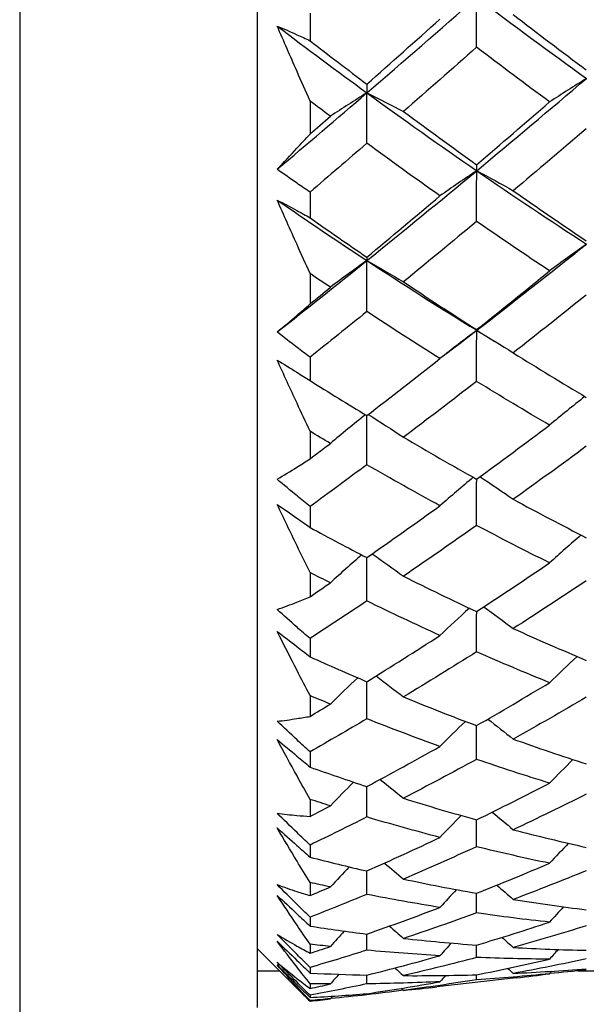
# Model space of a CAD drawing. Units: millimetres. Extents: x 24 to 867, y 24 to 606.
# Drawn here: x 162 to 166, y 139 to 146 of the extents above; entities that cross this region are included whole.
import ezdxf

# ---------------------------------------------------------------- set-up
doc = ezdxf.new("R2010")
doc.units = ezdxf.units.MM
doc.header["$LTSCALE"] = 3
doc.layers.add('Visible (ISO)', color=7, linetype='Continuous', lineweight=25, true_color=0x00003f)
doc.layers.add('Visible Narrow (ISO)', color=7, linetype='Continuous', lineweight=25, true_color=0x00003f)

msp = doc.modelspace()

# ---------------------------------------------------------------- linework, layer by layer
at = {"layer": 'Visible (ISO)'}
for p, q in [((163.3734, 167.5029), (163.3734, 139.0029)), ((163.7348, 145.7991), (163.7348, 145.6109)), ((163.7348, 145.1984), (163.7348, 144.9725)), ((163.7348, 144.5755), (163.7348, 144.4006)), ((163.7348, 144.019), (163.7348, 143.8109)), ((163.7348, 143.4469), (163.7348, 143.2873)), ((163.5925, 143.3772), (163.5926, 143.3771)), ((163.7348, 142.9407), (163.7348, 142.7528)), ((163.7348, 142.4258), (163.7348, 142.2833)), ((163.7348, 141.9755), (163.7348, 141.8097)), ((163.7348, 141.5233), (163.7348, 141.3994)), ((163.7348, 141.1338), (163.7348, 140.9919)), ((163.7348, 140.7494), (163.7348, 140.6453)), ((163.7348, 140.4248), (163.7348, 140.3085)), ((163.7348, 140.1124), (163.7348, 140.0294)), ((163.7348, 139.8564), (163.7348, 139.767)), ((163.7348, 139.6193), (163.7348, 139.5584)), ((163.3734, 139.4055), (163.6924, 139.0865)), ((163.7348, 139.4348), (163.7348, 139.3731)), ((163.7348, 139.2757), (163.7348, 139.2374)), ((163.3734, 139.2529), (163.526, 139.2529)), ((165.1446, 139.2047), (164.6016, 139.1428)), ((165.5657, 139.2529), (296.9234, 139.2529)), ((163.7348, 139.1646), (163.7348, 139.1314)), ((163.7348, 139.0852), (163.7348, 139.07)), ((164.1234, 139.0884), (164.1234, 139.0962)), ((163.7348, 139.0487), (163.7348, 139.0443))]:
    msp.add_line(p, q, dxfattribs=at)
for points in [[(164.1238, 145.2542), (164.3739, 145.4693), (164.624, 145.6868), (164.8741, 145.9065)], [(164.8734, 145.5662), (164.8736, 145.6796), (164.8739, 145.793), (164.8741, 145.9065)], [(164.8741, 145.9065), (165.1242, 145.7171), (165.3743, 145.5324), (165.6244, 145.3525)], [(165.1242, 145.7889), (165.2905, 145.6609), (165.4568, 145.5349), (165.6234, 145.4109)], [(164.1234, 145.3139), (164.2899, 145.461), (164.4565, 145.6093), (164.6231, 145.7585)], [(163.5105, 145.711), (163.7149, 145.5555), (163.9193, 145.4032), (164.1238, 145.2542)], [(163.7348, 145.6109), (163.8643, 145.5107), (163.9938, 145.4117), (164.1234, 145.3139)], [(164.8734, 145.5662), (164.7067, 145.4186), (164.5401, 145.2722), (164.3735, 145.1269)], [(165.3723, 145.1923), (165.2058, 145.3149), (165.0396, 145.4395), (164.8734, 145.5662)], [(164.8741, 144.722), (165.1242, 144.9296), (165.3743, 145.1398), (165.6244, 145.3525)], [(165.6244, 145.3525), (165.5392, 145.2997), (165.4552, 145.2463), (165.3723, 145.1923)], [(163.5105, 144.7319), (163.7149, 144.9042), (163.9193, 145.0784), (164.1238, 145.2542)], [(164.1238, 145.2542), (164.0393, 145.2015), (163.956, 145.1481), (163.8739, 145.0942)], [(164.1234, 145.3139), (164.1235, 145.294), (164.1236, 145.2741), (164.1238, 145.2542)], [(164.1234, 144.9096), (164.1235, 145.0245), (164.1236, 145.1394), (164.1238, 145.2542)], [(164.1238, 145.2542), (164.3739, 145.0719), (164.624, 144.8944), (164.8741, 144.722)], [(164.1238, 145.2542), (164.2081, 145.2125), (164.2913, 145.17), (164.3735, 145.1269)], [(163.8739, 145.0942), (163.8275, 145.1288), (163.7812, 145.1635), (163.7348, 145.1984)], [(164.8734, 144.763), (165.0396, 144.9049), (165.2059, 145.048), (165.3723, 145.1923)], [(164.3735, 145.1269), (164.54, 145.0035), (164.7066, 144.8822), (164.8734, 144.763)], [(163.7348, 144.9725), (163.7812, 145.013), (163.8275, 145.0535), (163.8739, 145.0942)], [(165.6234, 145.0091), (165.4569, 144.8666), (165.2905, 144.7254), (165.1242, 144.5854)], [(164.1234, 144.9096), (163.9939, 144.7975), (163.8644, 144.6861), (163.7348, 144.5755)], [(164.6231, 144.5502), (164.4564, 144.6679), (164.2898, 144.7877), (164.1234, 144.9096)], [(164.1238, 144.1079), (164.3739, 144.3096), (164.624, 144.5145), (164.8741, 144.722)], [(164.8741, 144.722), (164.7892, 144.6654), (164.7056, 144.6081), (164.6231, 144.5502)], [(164.8734, 144.763), (164.8736, 144.7493), (164.8739, 144.7357), (164.8741, 144.722)], [(164.8734, 144.3753), (164.8736, 144.4909), (164.8739, 144.6064), (164.8741, 144.722)], [(164.8741, 144.722), (165.1242, 144.5496), (165.3743, 144.3823), (165.6244, 144.2202)], [(164.8741, 144.722), (164.9586, 144.6772), (165.0419, 144.6317), (165.1242, 144.5854)], [(165.1242, 144.5854), (165.2905, 144.4689), (165.4568, 144.3546), (165.6234, 144.2424)], [(163.5105, 144.5213), (163.7149, 144.38), (163.9193, 144.2422), (164.1238, 144.1079)], [(164.1234, 144.1312), (164.2899, 144.2695), (164.4565, 144.4092), (164.6231, 144.5502)], [(163.7348, 144.4006), (163.8643, 144.3095), (163.9938, 144.2197), (164.1234, 144.1312)], [(164.8734, 144.3753), (164.7067, 144.2363), (164.5401, 144.0986), (164.3735, 143.9623)], [(165.3723, 144.0371), (165.2058, 144.1476), (165.0396, 144.2603), (164.8734, 144.3753)], [(164.8741, 143.631), (165.1242, 143.8242), (165.3743, 144.0207), (165.6244, 144.2202)], [(165.6244, 144.2202), (165.5392, 144.1599), (165.4552, 144.0989), (165.3723, 144.0371)], [(163.5105, 143.6195), (163.7149, 143.7801), (163.9193, 143.943), (164.1238, 144.1079)], [(164.1238, 144.1079), (164.0393, 144.0476), (163.956, 143.9866), (163.8739, 143.9249)], [(164.1234, 144.1312), (164.1235, 144.1234), (164.1236, 144.1157), (164.1238, 144.1079)], [(164.1234, 143.7589), (164.1235, 143.8752), (164.1236, 143.9915), (164.1238, 144.1079)], [(164.1238, 144.1079), (164.3739, 143.9436), (164.624, 143.7846), (164.8741, 143.631)], [(164.1238, 144.1079), (164.2081, 144.0602), (164.2913, 144.0116), (164.3735, 143.9623)], [(163.8739, 143.9249), (163.8275, 143.9561), (163.7812, 143.9875), (163.7348, 144.019)], [(164.8734, 143.6355), (165.0396, 143.7679), (165.2059, 143.9018), (165.3723, 144.0371)], [(163.7348, 143.8109), (163.7812, 143.8488), (163.8275, 143.8868), (163.8739, 143.9249)], [(164.3735, 143.9623), (164.54, 143.8511), (164.7066, 143.7421), (164.8734, 143.6355)], [(165.6234, 143.8723), (165.4569, 143.739), (165.2905, 143.6072), (165.1242, 143.477)], [(164.1234, 143.7589), (163.9939, 143.654), (163.8644, 143.55), (163.7348, 143.4469)], [(164.6231, 143.4373), (164.4564, 143.5421), (164.2898, 143.6493), (164.1234, 143.7589)], [(164.8734, 143.6355), (164.8736, 143.634), (164.8739, 143.6325), (164.8741, 143.631)], [(164.8741, 143.631), (164.7892, 143.5672), (164.7056, 143.5026), (164.6231, 143.4373)], [(164.6648, 143.4701), (164.7345, 143.5235), (164.8043, 143.5771), (164.8741, 143.631)], [(164.8734, 143.2817), (164.8736, 143.3981), (164.8739, 143.5146), (164.8741, 143.631)], [(164.8741, 143.631), (164.9274, 143.5983), (164.9808, 143.5658), (165.0341, 143.5335)], [(164.8741, 143.631), (164.9586, 143.5805), (165.0419, 143.5292), (165.1242, 143.477)], [(164.1234, 143.0485), (164.2899, 143.1764), (164.4565, 143.3061), (164.6231, 143.4373)], [(165.1242, 143.477), (165.2905, 143.3732), (165.4568, 143.2717), (165.6234, 143.1726)], [(163.7348, 143.2873), (163.8643, 143.2063), (163.9938, 143.1266), (164.1234, 143.0485)], [(164.8734, 143.2817), (164.7067, 143.1527), (164.5401, 143.0253), (164.3735, 142.8996)], [(165.3723, 142.9829), (165.2058, 143.0801), (165.0396, 143.1797), (164.8734, 143.2817)], [(165.6136, 143.1784), (165.5321, 143.114), (165.4517, 143.0488), (165.3723, 142.9829)], [(164.1141, 143.0541), (164.033, 142.9894), (163.9529, 142.924), (163.8739, 142.8579)], [(164.1234, 142.7121), (164.1235, 142.8243), (164.1236, 142.9365), (164.1237, 143.0487)], [(164.1331, 143.0559), (164.2142, 143.0046), (164.2943, 142.9525), (164.3735, 142.8996)], [(164.8734, 142.6134), (165.0396, 142.7348), (165.2059, 142.858), (165.3723, 142.9829)], [(163.8739, 142.8579), (163.8275, 142.8853), (163.7812, 142.9129), (163.7348, 142.9407)], [(164.3735, 142.8996), (164.54, 142.8017), (164.7066, 142.7063), (164.8734, 142.6134)], [(163.7348, 142.7528), (163.7812, 142.7877), (163.8275, 142.8227), (163.8739, 142.8579)], [(165.6234, 142.8382), (165.4569, 142.7156), (165.2905, 142.5947), (165.1242, 142.4756)], [(164.1234, 142.7121), (163.9939, 142.6156), (163.8644, 142.5202), (163.7348, 142.4258)], [(164.6231, 142.4318), (164.4564, 142.5227), (164.2898, 142.6162), (164.1234, 142.7121)], [(164.8507, 142.626), (164.7739, 142.562), (164.698, 142.4972), (164.6231, 142.4318)], [(164.8968, 142.6305), (164.9735, 142.5796), (165.0493, 142.528), (165.1242, 142.4756)], [(164.8734, 142.2973), (164.8736, 142.4028), (164.8738, 142.5083), (164.874, 142.6138)], [(164.1234, 142.0775), (164.2899, 142.1937), (164.4565, 142.3119), (164.6231, 142.4318)], [(165.1242, 142.4756), (165.2905, 142.3856), (165.4568, 142.2982), (165.6234, 142.2133)], [(164.8734, 142.2973), (164.7067, 142.1797), (164.5401, 142.064), (164.3735, 141.9502)], [(165.3723, 142.0412), (165.2058, 142.124), (165.0396, 142.2094), (164.8734, 142.2973)], [(163.7348, 142.2833), (163.8643, 142.2131), (163.9938, 142.1445), (164.1234, 142.0775)], [(165.5872, 142.2318), (165.5147, 142.1689), (165.4431, 142.1053), (165.3723, 142.0412)], [(164.0878, 142.096), (164.0157, 142.0328), (163.9443, 141.9691), (163.8739, 141.9047)], [(164.1594, 142.1026), (164.2315, 142.0525), (164.3029, 142.0017), (164.3735, 141.9502)], [(164.1234, 141.7808), (164.1235, 141.8798), (164.1236, 141.9787), (164.1237, 142.0777)], [(164.8734, 141.7078), (165.0396, 141.817), (165.2059, 141.9281), (165.3723, 142.0412)], [(163.8739, 141.9047), (163.8275, 141.9281), (163.7812, 141.9517), (163.7348, 141.9755)], [(163.7348, 141.8097), (163.7812, 141.8412), (163.8275, 141.8729), (163.8739, 141.9047)], [(164.3735, 141.9502), (164.54, 141.8668), (164.7066, 141.786), (164.8734, 141.7078)], [(165.6234, 141.9183), (165.4569, 141.8077), (165.2905, 141.699), (165.1242, 141.5924)], [(164.1234, 141.7808), (163.9939, 141.6938), (163.8644, 141.6079), (163.7348, 141.5233)], [(164.6231, 141.545), (164.4564, 141.6209), (164.2898, 141.6995), (164.1234, 141.7808)], [(164.8241, 141.731), (164.7564, 141.6696), (164.6893, 141.6075), (164.6231, 141.545)], [(164.8734, 141.433), (164.8736, 141.5247), (164.8738, 141.6165), (164.874, 141.7082)], [(164.9234, 141.7407), (164.991, 141.6919), (165.058, 141.6425), (165.1242, 141.5924)], [(165.1242, 141.5924), (165.2905, 141.5172), (165.4568, 141.4447), (165.6234, 141.3749)], [(164.1234, 141.229), (164.2899, 141.3322), (164.4565, 141.4376), (164.6231, 141.545)], [(164.8734, 141.433), (164.7067, 141.3281), (164.5401, 141.2253), (164.3735, 141.1247)], [(165.3723, 141.2223), (165.2058, 141.2899), (165.0396, 141.3601), (164.8734, 141.433)], [(163.7348, 141.3994), (163.8643, 141.3409), (163.9938, 141.2841), (164.1234, 141.229)], [(165.5601, 141.4015), (165.4968, 141.3423), (165.4342, 141.2826), (165.3723, 141.2223)], [(164.0609, 141.2557), (163.9979, 141.1963), (163.9356, 141.1363), (163.8739, 141.0759)], [(164.1234, 140.9752), (164.1235, 141.0599), (164.1236, 141.1445), (164.1237, 141.2292)], [(164.1863, 141.2681), (164.2493, 141.2209), (164.3117, 141.1731), (164.3735, 141.1247)], [(164.8734, 140.9288), (165.0396, 141.0244), (165.2059, 141.1223), (165.3723, 141.2223)], [(163.8739, 141.0759), (163.8275, 141.0949), (163.7812, 141.1142), (163.7348, 141.1338)], [(164.3735, 141.1247), (164.54, 141.0566), (164.7066, 140.9913), (164.8734, 140.9288)], [(165.6234, 141.1226), (165.4569, 141.0251), (165.2905, 140.9299), (165.1242, 140.8368)], [(163.7348, 140.9919), (163.7812, 141.0197), (163.8275, 141.0477), (163.8739, 141.0759)], [(164.1234, 140.9752), (163.9939, 140.8986), (163.8644, 140.8233), (163.7348, 140.7494)], [(164.6231, 140.7864), (164.4564, 140.8465), (164.2898, 140.9095), (164.1234, 140.9752)], [(164.7966, 140.9578), (164.7382, 140.9011), (164.6804, 140.844), (164.6231, 140.7864)], [(164.951, 140.9736), (165.0092, 140.9285), (165.067, 140.8829), (165.1242, 140.8368)], [(164.8734, 140.6982), (164.8736, 140.7752), (164.8737, 140.8521), (164.8739, 140.9291)], [(165.1242, 140.8368), (165.2905, 140.7773), (165.4568, 140.7206), (165.6234, 140.6666)], [(164.1234, 140.5122), (164.2899, 140.6013), (164.4565, 140.6927), (164.6231, 140.7864)], [(164.8734, 140.6982), (164.7067, 140.6072), (164.5401, 140.5184), (164.3735, 140.4321)], [(165.3723, 140.5353), (165.2058, 140.5868), (165.0396, 140.6411), (164.8734, 140.6982)], [(165.5318, 140.6966), (165.4781, 140.6432), (165.425, 140.5894), (165.3723, 140.5353)], [(163.7348, 140.6453), (163.8643, 140.5993), (163.9938, 140.5549), (164.1234, 140.5122)], [(164.0327, 140.5424), (163.9793, 140.4888), (163.9263, 140.4348), (163.8739, 140.3804)], [(164.2146, 140.5612), (164.268, 140.5186), (164.3209, 140.4756), (164.3735, 140.4321)], [(164.1234, 140.3041), (164.1235, 140.3735), (164.1236, 140.4429), (164.1236, 140.5123)], [(164.8734, 140.2848), (165.0396, 140.3659), (165.2059, 140.4494), (165.3723, 140.5353)], [(163.8739, 140.3804), (163.8275, 140.395), (163.7812, 140.4098), (163.7348, 140.4248)], [(164.3735, 140.4321), (164.54, 140.3801), (164.7066, 140.331), (164.8734, 140.2848)], [(165.6234, 140.4597), (165.4569, 140.3766), (165.2905, 140.2957), (165.1242, 140.2174)], [(163.7348, 140.3085), (163.7812, 140.3323), (163.8275, 140.3563), (163.8739, 140.3804)], [(164.9801, 140.3372), (165.0285, 140.2976), (165.0766, 140.2577), (165.1242, 140.2174)], [(164.1234, 140.3041), (163.9939, 140.2388), (163.8644, 140.1748), (163.7348, 140.1124)], [(164.6231, 140.1644), (164.4564, 140.2081), (164.2898, 140.2547), (164.1234, 140.3041)], [(164.7674, 140.3145), (164.7189, 140.2648), (164.6708, 140.2148), (164.6231, 140.1644)], [(164.8734, 140.1009), (164.8735, 140.1623), (164.8737, 140.2236), (164.8738, 140.2849)], [(165.1242, 140.2174), (165.2905, 140.1741), (165.4568, 140.1338), (165.6234, 140.0962)], [(164.1234, 139.935), (164.2899, 140.009), (164.4565, 140.0855), (164.6231, 140.1644)], [(164.8734, 140.1009), (164.7067, 140.0248), (164.5401, 139.9511), (164.3735, 139.8799)], [(165.3723, 139.9876), (165.2058, 140.0225), (165.0396, 140.0603), (164.8734, 140.1009)], [(165.5014, 140.1242), (165.4581, 140.0789), (165.415, 140.0334), (165.3723, 139.9876)], [(163.7348, 140.0294), (163.8643, 139.9962), (163.9938, 139.9648), (164.1234, 139.935)], [(164.0025, 139.9633), (163.9593, 139.9178), (163.9164, 139.8721), (163.8739, 139.826)], [(164.1234, 139.7749), (164.1235, 139.8283), (164.1235, 139.8817), (164.1236, 139.9351)], [(164.2448, 139.9894), (164.288, 139.9532), (164.3309, 139.9167), (164.3735, 139.8799)], [(164.8734, 139.7828), (165.0396, 139.8485), (165.2059, 139.9168), (165.3723, 139.9876)], [(165.6234, 139.9371), (165.4569, 139.8691), (165.2905, 139.8036), (165.1242, 139.7407)], [(164.3735, 139.8799), (164.54, 139.8446), (164.7066, 139.8123), (164.8734, 139.7828)], [(163.8739, 139.826), (163.8275, 139.8359), (163.7812, 139.8461), (163.7348, 139.8564)], [(163.7348, 139.767), (163.7812, 139.7865), (163.8275, 139.8062), (163.8739, 139.826)], [(164.7358, 139.8078), (164.698, 139.7673), (164.6604, 139.7267), (164.6231, 139.6858)], [(165.0117, 139.8381), (165.0494, 139.8058), (165.0869, 139.7734), (165.1242, 139.7407)], [(164.1234, 139.7749), (163.9939, 139.7215), (163.8644, 139.6696), (163.7348, 139.6193)], [(164.6231, 139.6858), (164.4564, 139.7126), (164.2898, 139.7423), (164.1234, 139.7749)], [(164.8734, 139.6478), (164.8735, 139.6928), (164.8736, 139.7379), (164.8737, 139.7829)], [(165.1242, 139.7407), (165.2905, 139.7143), (165.4568, 139.6907), (165.6234, 139.67)], [(164.1234, 139.5038), (164.2899, 139.5618), (164.4565, 139.6225), (164.6231, 139.6858)], [(165.4682, 139.6901), (165.4361, 139.6553), (165.4041, 139.6203), (165.3723, 139.5852)], [(164.8734, 139.6478), (164.7067, 139.5873), (164.5401, 139.5294), (164.3735, 139.4742)], [(165.3723, 139.5852), (165.2058, 139.6031), (165.0396, 139.624), (164.8734, 139.6478)], [(163.7348, 139.5584), (163.8643, 139.5384), (163.9938, 139.5202), (164.1234, 139.5038)], [(164.2779, 139.5584), (164.3099, 139.5305), (164.3418, 139.5025), (164.3735, 139.4742)], [(164.8734, 139.4284), (165.0396, 139.478), (165.2059, 139.5303), (165.3723, 139.5852)], [(165.6234, 139.5603), (165.4569, 139.5082), (165.2905, 139.4588), (165.1242, 139.4121)], [(163.9694, 139.5241), (163.9374, 139.4892), (163.9056, 139.454), (163.8739, 139.4188)], [(164.1234, 139.3934), (164.1235, 139.4302), (164.1235, 139.467), (164.1235, 139.5038)], [(164.3735, 139.4742), (164.54, 139.4561), (164.7066, 139.4408), (164.8734, 139.4284)], [(165.0467, 139.4811), (165.0726, 139.4582), (165.0985, 139.4352), (165.1242, 139.4121)], [(163.8739, 139.4188), (163.8275, 139.4239), (163.7812, 139.4292), (163.7348, 139.4348)], [(163.7348, 139.3731), (163.7812, 139.3881), (163.8275, 139.4033), (163.8739, 139.4188)], [(164.7008, 139.4423), (164.6748, 139.4136), (164.6489, 139.3847), (164.6231, 139.3558)], [(164.8734, 139.3437), (164.8735, 139.3719), (164.8735, 139.4002), (164.8736, 139.4285)], [(165.1242, 139.4121), (165.2905, 139.4027), (165.4568, 139.3962), (165.6234, 139.3926)], [(165.4309, 139.3981), (165.4113, 139.3763), (165.3918, 139.3544), (165.3723, 139.3325)], [(164.1234, 139.3934), (163.9939, 139.3525), (163.8644, 139.3133), (163.7348, 139.2757)], [(164.6231, 139.3558), (164.4564, 139.3654), (164.2898, 139.3779), (164.1234, 139.3934)], [(164.1234, 139.2231), (164.2899, 139.2646), (164.4565, 139.3089), (164.6231, 139.3558)], [(164.8734, 139.3437), (164.7067, 139.2995), (164.5401, 139.2582), (164.3735, 139.2196)], [(165.3723, 139.3325), (165.2058, 139.3333), (165.0396, 139.337), (164.8734, 139.3437)], [(164.8734, 139.2255), (165.0396, 139.2584), (165.2059, 139.2941), (165.3723, 139.3325)], [(165.6234, 139.3335), (165.4569, 139.2979), (165.2905, 139.2651), (165.1242, 139.2351)], [(164.3151, 139.2721), (164.3346, 139.2547), (164.3541, 139.2371), (164.3735, 139.2196)], [(165.0865, 139.2692), (165.0991, 139.2579), (165.1117, 139.2465), (165.1242, 139.2351)], [(165.1242, 139.2351), (165.2905, 139.2429), (165.4568, 139.2535), (165.6234, 139.2671)], [(165.6234, 139.2593), (165.5399, 139.2499), (165.4565, 139.2412), (165.3731, 139.2333)], [(163.7348, 139.2374), (163.8643, 139.2309), (163.9938, 139.2261), (164.1234, 139.2231)], [(163.9322, 139.2288), (163.9127, 139.207), (163.8933, 139.185), (163.8739, 139.163)], [(164.1234, 139.1637), (164.1234, 139.1835), (164.1235, 139.2033), (164.1235, 139.2232)], [(164.3735, 139.2196), (164.54, 139.2186), (164.7066, 139.2206), (164.8734, 139.2255)], [(164.8734, 139.1919), (164.7067, 139.1647), (164.5401, 139.1402), (164.3735, 139.1186)], [(164.6609, 139.2209), (164.6482, 139.2066), (164.6357, 139.1924), (164.6231, 139.1781)], [(165.3723, 139.2324), (165.2058, 139.216), (165.0396, 139.2025), (164.8734, 139.1919)], [(164.8734, 139.1919), (164.8734, 139.2031), (164.8735, 139.2143), (164.8735, 139.2256)], [(165.1446, 139.2047), (165.2205, 139.2133), (165.2964, 139.2226), (165.3723, 139.2324)], [(165.3877, 139.2498), (165.3826, 139.244), (165.3774, 139.2382), (165.3723, 139.2324)], [(163.8739, 139.163), (163.8275, 139.1633), (163.7812, 139.1639), (163.7348, 139.1646)], [(164.1234, 139.1637), (163.9939, 139.1358), (163.8644, 139.1096), (163.7348, 139.0852)], [(163.7348, 139.1314), (163.7812, 139.1417), (163.8275, 139.1523), (163.8739, 139.163)], [(164.6231, 139.1781), (164.4564, 139.1704), (164.2898, 139.1656), (164.1234, 139.1637)], [(164.1234, 139.0962), (164.2899, 139.1207), (164.4565, 139.148), (164.6231, 139.1781)], [(164.3582, 139.1326), (164.3633, 139.1279), (164.3684, 139.1233), (164.3735, 139.1186)], [(164.3735, 139.1186), (164.4495, 139.1261), (164.5255, 139.1342), (164.6016, 139.1428)], [(163.6924, 139.0865), (163.7065, 139.0724), (163.7207, 139.0583), (163.7348, 139.0443)], [(163.7348, 139.07), (163.8643, 139.077), (163.9938, 139.0857), (164.1234, 139.0962)], [(163.8739, 139.0617), (163.8275, 139.0572), (163.7812, 139.0528), (163.7348, 139.0487)], [(163.7348, 139.0443), (163.7812, 139.0499), (163.8275, 139.0557), (163.8739, 139.0617)], [(163.8892, 139.0792), (163.8841, 139.0734), (163.879, 139.0675), (163.8739, 139.0617)], [(164.1234, 139.0884), (164.0405, 139.079), (163.9575, 139.0704), (163.8746, 139.0625)], [(164.3727, 139.1193), (164.2896, 139.1083), (164.2065, 139.098), (164.1234, 139.0884)]]:
    msp.add_open_spline(points, degree=3, dxfattribs=at)
for points, knots in [([(163.5105, 145.711), (163.5555, 145.6919), (163.6006, 145.6722), (163.6754, 145.6385), (163.7051, 145.6248), (163.7348, 145.6109)], [0, 0, 0, 0, 0.01918809, 0.01918809, 0.03182439, 0.03182439, 0.03182439, 0.03182439]), ([(163.7348, 145.1984), (163.7052, 145.2657), (163.6756, 145.3331), (163.6008, 145.5038), (163.5556, 145.6073), (163.5105, 145.711)], [0.01195489, 0.01195489, 0.01195489, 0.01195489, 0.03422686, 0.03422686, 0.06835486, 0.06835486, 0.06835486, 0.06835486]), ([(163.5105, 144.7319), (163.5555, 144.7789), (163.6005, 144.8268), (163.6753, 144.9075), (163.7051, 144.9398), (163.7348, 144.9725)], [0, 0, 0, 0, 0.03402522, 0.03402522, 0.05639994, 0.05639994, 0.05639994, 0.05639994]), ([(163.7348, 144.5755), (163.7053, 144.5955), (163.6757, 144.6158), (163.6009, 144.6676), (163.5557, 144.6994), (163.5105, 144.7319)], [0.00677739, 0.00677739, 0.00677739, 0.00677739, 0.01935521, 0.01935521, 0.03860182, 0.03860182, 0.03860182, 0.03860182]), ([(163.5105, 144.5213), (163.5555, 144.498), (163.6006, 144.4741), (163.6754, 144.4336), (163.7051, 144.4172), (163.7348, 144.4006)], [0, 0, 0, 0, 0.01918809, 0.01918809, 0.03182439, 0.03182439, 0.03182439, 0.03182439]), ([(163.7348, 144.019), (163.7052, 144.0848), (163.6756, 144.1508), (163.6008, 144.3181), (163.5556, 144.4196), (163.5105, 144.5213)], [0.01195489, 0.01195489, 0.01195489, 0.01195489, 0.03422686, 0.03422686, 0.06835486, 0.06835486, 0.06835486, 0.06835486]), ([(163.5105, 143.6195), (163.5555, 143.6566), (163.6005, 143.6945), (163.6753, 143.7588), (163.7051, 143.7847), (163.7348, 143.8109)], [0, 0, 0, 0, 0.03402522, 0.03402522, 0.05639994, 0.05639994, 0.05639994, 0.05639994]), ([(163.7348, 143.4469), (163.7053, 143.4691), (163.6757, 143.4915), (163.6009, 143.5488), (163.5557, 143.5839), (163.5105, 143.6195)], [0.00677739, 0.00677739, 0.00677739, 0.00677739, 0.01935521, 0.01935521, 0.03860182, 0.03860182, 0.03860182, 0.03860182]), ([(163.5105, 143.4273), (163.5555, 143.4001), (163.6006, 143.3723), (163.6754, 143.3253), (163.7051, 143.3065), (163.7348, 143.2873)], [0, 0, 0, 0, 0.01918809, 0.01918809, 0.03182439, 0.03182439, 0.03182439, 0.03182439]), ([(163.7348, 142.9407), (163.7052, 143.0044), (163.6756, 143.0682), (163.6008, 143.2302), (163.5556, 143.3286), (163.5105, 143.4273)], [0.01195489, 0.01195489, 0.01195489, 0.01195489, 0.03422686, 0.03422686, 0.06835486, 0.06835486, 0.06835486, 0.06835486]), ([(163.5105, 142.6126), (163.5555, 142.6394), (163.6005, 142.667), (163.6753, 142.7142), (163.7051, 142.7333), (163.7348, 142.7528)], [0, 0, 0, 0, 0.03402522, 0.03402522, 0.05639994, 0.05639994, 0.05639994, 0.05639994]), ([(163.7348, 142.4258), (163.7053, 142.45), (163.6757, 142.4743), (163.6009, 142.5363), (163.5557, 142.5742), (163.5105, 142.6126)], [0.00677739, 0.00677739, 0.00677739, 0.00677739, 0.01935521, 0.01935521, 0.03860182, 0.03860182, 0.03860182, 0.03860182]), ([(163.5105, 142.441), (163.5555, 142.4101), (163.6006, 142.3787), (163.6754, 142.3259), (163.7051, 142.3047), (163.7348, 142.2833)], [0, 0, 0, 0, 0.01918809, 0.01918809, 0.03182439, 0.03182439, 0.03182439, 0.03182439]), ([(163.7348, 141.9755), (163.7052, 142.0363), (163.6756, 142.0973), (163.6008, 142.2522), (163.5556, 142.3464), (163.5105, 142.441)], [0.01195489, 0.01195489, 0.01195489, 0.01195489, 0.03422686, 0.03422686, 0.06835486, 0.06835486, 0.06835486, 0.06835486]), ([(163.5105, 141.7223), (163.5555, 141.7384), (163.6005, 141.7554), (163.6753, 141.785), (163.7051, 141.7971), (163.7348, 141.8097)], [0, 0, 0, 0, 0.03402522, 0.03402522, 0.05639994, 0.05639994, 0.05639994, 0.05639994]), ([(163.7348, 141.5233), (163.7053, 141.5491), (163.6757, 141.5751), (163.6009, 141.6412), (163.5557, 141.6816), (163.5105, 141.7223)], [0.00677739, 0.00677739, 0.00677739, 0.00677739, 0.01935521, 0.01935521, 0.03860182, 0.03860182, 0.03860182, 0.03860182]), ([(163.5105, 141.5731), (163.5555, 141.5389), (163.6006, 141.5042), (163.6754, 141.4461), (163.7051, 141.4228), (163.7348, 141.3994)], [0, 0, 0, 0, 0.01918809, 0.01918809, 0.03182439, 0.03182439, 0.03182439, 0.03182439]), ([(163.7348, 141.1338), (163.7052, 141.191), (163.6756, 141.2485), (163.6008, 141.3947), (163.5556, 141.4836), (163.5105, 141.5731)], [0.01195489, 0.01195489, 0.01195489, 0.01195489, 0.03422686, 0.03422686, 0.06835486, 0.06835486, 0.06835486, 0.06835486]), ([(163.5105, 140.9584), (163.5555, 140.9636), (163.6005, 140.9698), (163.6753, 140.9815), (163.7051, 140.9865), (163.7348, 140.9919)], [0, 0, 0, 0, 0.03402522, 0.03402522, 0.05639994, 0.05639994, 0.05639994, 0.05639994]), ([(163.7348, 140.7494), (163.7053, 140.7766), (163.6757, 140.8039), (163.6009, 140.8734), (163.5557, 140.9157), (163.5105, 140.9584)], [0.00677739, 0.00677739, 0.00677739, 0.00677739, 0.01935521, 0.01935521, 0.03860182, 0.03860182, 0.03860182, 0.03860182]), ([(163.5105, 140.8332), (163.5555, 140.796), (163.6006, 140.7585), (163.6754, 140.6957), (163.7051, 140.6706), (163.7348, 140.6453)], [0, 0, 0, 0, 0.01918809, 0.01918809, 0.03182439, 0.03182439, 0.03182439, 0.03182439]), ([(163.7348, 140.4248), (163.7052, 140.4779), (163.6756, 140.5313), (163.6008, 140.6671), (163.5556, 140.7498), (163.5105, 140.8332)], [0.01195489, 0.01195489, 0.01195489, 0.01195489, 0.03422686, 0.03422686, 0.06835486, 0.06835486, 0.06835486, 0.06835486]), ([(163.7348, 140.1124), (163.7053, 140.1407), (163.6757, 140.1691), (163.6009, 140.2412), (163.5557, 140.2851), (163.5105, 140.3291)], [0.00677739, 0.00677739, 0.00677739, 0.00677739, 0.01935521, 0.01935521, 0.03860182, 0.03860182, 0.03860182, 0.03860182]), ([(163.5105, 140.3291), (163.5555, 140.3235), (163.6005, 140.3187), (163.6753, 140.3124), (163.7051, 140.3103), (163.7348, 140.3085)], [0, 0, 0, 0, 0.03402522, 0.03402522, 0.05639994, 0.05639994, 0.05639994, 0.05639994]), ([(163.5105, 140.2293), (163.5555, 140.1896), (163.6006, 140.1497), (163.6754, 140.0829), (163.7051, 140.0562), (163.7348, 140.0294)], [0, 0, 0, 0, 0.01918809, 0.01918809, 0.03182439, 0.03182439, 0.03182439, 0.03182439]), ([(163.7348, 139.8564), (163.7052, 139.9048), (163.6756, 139.9534), (163.6008, 140.0774), (163.5556, 140.153), (163.5105, 140.2293)], [0.01195489, 0.01195489, 0.01195489, 0.01195489, 0.03422686, 0.03422686, 0.06835486, 0.06835486, 0.06835486, 0.06835486]), ([(163.7348, 139.6193), (163.7053, 139.6484), (163.6757, 139.6776), (163.6009, 139.7515), (163.5557, 139.7964), (163.5105, 139.8415)], [0.00677739, 0.00677739, 0.00677739, 0.00677739, 0.01935521, 0.01935521, 0.03860182, 0.03860182, 0.03860182, 0.03860182]), ([(163.5105, 139.8415), (163.5555, 139.825), (163.6005, 139.8094), (163.6753, 139.7851), (163.7051, 139.7758), (163.7348, 139.767)], [0, 0, 0, 0, 0.03402522, 0.03402522, 0.05639994, 0.05639994, 0.05639994, 0.05639994]), ([(163.5105, 139.7682), (163.5555, 139.7264), (163.6006, 139.6844), (163.6754, 139.6143), (163.7051, 139.5864), (163.7348, 139.5584)], [0, 0, 0, 0, 0.01918809, 0.01918809, 0.03182439, 0.03182439, 0.03182439, 0.03182439]), ([(163.7348, 139.4348), (163.7052, 139.4779), (163.6756, 139.5213), (163.6008, 139.632), (163.5556, 139.6997), (163.5105, 139.7682)], [0.01195489, 0.01195489, 0.01195489, 0.01195489, 0.03422686, 0.03422686, 0.06835486, 0.06835486, 0.06835486, 0.06835486]), ([(163.7348, 139.2757), (163.7053, 139.3052), (163.6757, 139.3348), (163.6009, 139.4098), (163.5557, 139.4553), (163.5105, 139.5008)], [0.00677739, 0.00677739, 0.00677739, 0.00677739, 0.01935521, 0.01935521, 0.03860182, 0.03860182, 0.03860182, 0.03860182]), ([(163.5105, 139.5008), (163.5555, 139.4736), (163.6005, 139.4474), (163.6753, 139.4053), (163.7051, 139.389), (163.7348, 139.3731)], [0, 0, 0, 0, 0.03402522, 0.03402522, 0.05639994, 0.05639994, 0.05639994, 0.05639994]), ([(163.5105, 139.4547), (163.5555, 139.4113), (163.6006, 139.3678), (163.6754, 139.2952), (163.7051, 139.2664), (163.7348, 139.2374)], [0, 0, 0, 0, 0.01918809, 0.01918809, 0.03182439, 0.03182439, 0.03182439, 0.03182439]), ([(163.7348, 139.1646), (163.7052, 139.2019), (163.6756, 139.2396), (163.6008, 139.3359), (163.5556, 139.3949), (163.5105, 139.4547)], [0.01195489, 0.01195489, 0.01195489, 0.01195489, 0.03422686, 0.03422686, 0.06835486, 0.06835486, 0.06835486, 0.06835486]), ([(163.7348, 139.0852), (163.7053, 139.1149), (163.6757, 139.1446), (163.6009, 139.2198), (163.5557, 139.2653), (163.5105, 139.3108)], [0.00677739, 0.00677739, 0.00677739, 0.00677739, 0.01935521, 0.01935521, 0.03860182, 0.03860182, 0.03860182, 0.03860182]), ([(163.5105, 139.3108), (163.5555, 139.2732), (163.6005, 139.2366), (163.6753, 139.1773), (163.7051, 139.1542), (163.7348, 139.1314)], [0, 0, 0, 0, 0.03402522, 0.03402522, 0.05639994, 0.05639994, 0.05639994, 0.05639994]), ([(163.5105, 139.2925), (163.5555, 139.2479), (163.6006, 139.2033), (163.6754, 139.1291), (163.7051, 139.0996), (163.7348, 139.07)], [0, 0, 0, 0, 0.01918809, 0.01918809, 0.03182439, 0.03182439, 0.03182439, 0.03182439]), ([(163.7348, 139.0487), (163.7052, 139.0799), (163.6756, 139.1115), (163.6008, 139.1923), (163.5556, 139.242), (163.5105, 139.2925)], [0.01195489, 0.01195489, 0.01195489, 0.01195489, 0.03422686, 0.03422686, 0.06835486, 0.06835486, 0.06835486, 0.06835486])]:
    msp.add_open_spline(points, degree=3, knots=knots, dxfattribs=at)
at = {"layer": 'Visible Narrow (ISO)'}
msp.add_line((161.7505, 175.3513), (161.7505, 131.1545), dxfattribs=at)

doc.saveas('drawing.dxf')
